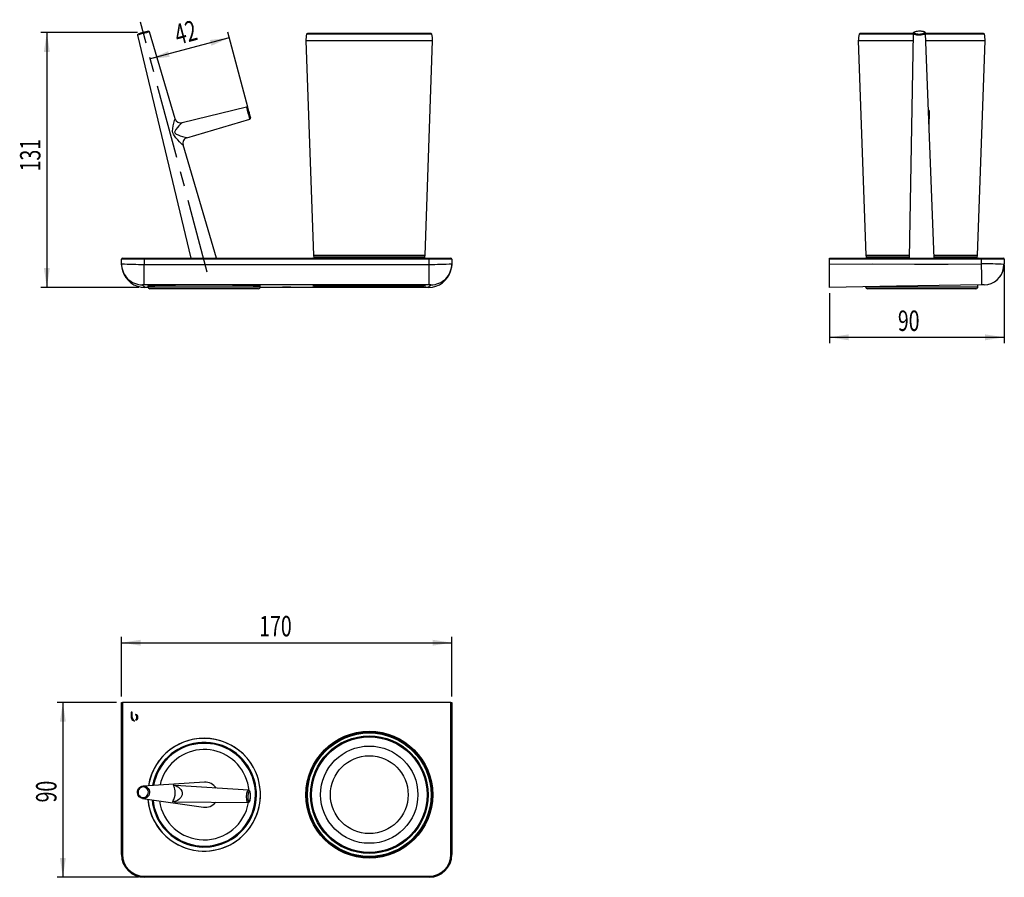
# Model space of a CAD drawing. Extents: x 112 to 281, y 109 to 256.
import ezdxf
from ezdxf.enums import TextEntityAlignment as Align

# ---------------------------------------------------------------- set-up
doc = ezdxf.new("R2010")
doc.units = 0
doc.header["$PDSIZE"] = -1
doc.linetypes.add('CENTERX2', pattern=[20.32, 12.7, -2.54, 2.54, -2.54])
doc.layers.get('0').update_dxf_attribs({"linetype": 'CONTINUOUS'})
doc.dimstyles.new('SLDDIMSTYLE0', dxfattribs={"dimtxt": 3.5, "dimasz": 3.302, "dimexe": 0, "dimexo": 0.0625, "dimgap": 0.875, "dimtad": 1, "dimlfac": 3, "dimrnd": 1e-09, "dimzin": 12, "dimsah": 1, "dimcen": 0.09, "dimazin": 3, "dimtfac": 1, "dimtofl": 0, "dimtmove": 0, "dimatfit": 3})
doc.dimstyles.new('SLDDIMSTYLE1', dxfattribs={"dimtxt": 3.5, "dimasz": 3.302, "dimexe": 0, "dimexo": 0.0625, "dimgap": 0.875, "dimtad": 1, "dimlfac": 3, "dimrnd": 1e-09, "dimzin": 12, "dimsah": 1, "dimcen": 0.09, "dimazin": 3, "dimtfac": 1, "dimtofl": 0, "dimtmove": 0, "dimatfit": 3})

# ---------------------------------------------------------------- blocks, each defined once
blk = doc.blocks.new('_D')
at = {"color": 7, "linetype": 'CONTINUOUS'}
for p, q in [((151.44, 241.07), (148, 253.93)), ((148.25, 252.96), (134.71, 249.34))]:
    blk.add_line(p, q, dxfattribs=at)
for points in [[(148.25, 252.96), (144.93, 252.6), (145.2, 251.62)], [(134.71, 249.34), (138.03, 249.7), (137.77, 250.68)]]:
    blk.add_solid(points, dxfattribs=at)
at = {"color": 7, "linetype": 'CONTINUOUS', "width": 0.7}
blk.add_text('42', height=3.5, rotation=14.989, dxfattribs=at).set_placement((139.73, 250.68), align=Align.BOTTOM_LEFT)
blk = doc.blocks.new('_D_1')
at = {"color": 7, "linetype": 'CONTINUOUS'}
for p, q in [((132.5, 253.86), (115.96, 253.86)), ((116.96, 253.86), (116.96, 210.17)), ((132.77, 210.17), (115.96, 210.17))]:
    blk.add_line(p, q, dxfattribs=at)
for points in [[(116.96, 253.86), (116.45, 250.56), (117.47, 250.56)], [(116.96, 210.17), (117.47, 213.48), (116.45, 213.48)]]:
    blk.add_solid(points, dxfattribs=at)
at = {"color": 7, "linetype": 'CONTINUOUS', "width": 0.7}
blk.add_text('131', height=3.5, rotation=90, dxfattribs=at).set_placement((116.96, 230.07, -17.5), align=Align.BOTTOM_LEFT)
blk = doc.blocks.new('_D_2')
at = {"color": 7, "linetype": 'CONTINUOUS'}
for p, q in [((281.21, 214.01), (281.21, 200.61)), ((251.21, 209.17), (251.21, 200.61)), ((251.21, 201.61), (281.21, 201.61))]:
    blk.add_line(p, q, dxfattribs=at)
for points in [[(251.21, 201.61), (254.51, 201.1), (254.51, 202.12)], [(281.21, 201.61), (277.9, 202.12), (277.9, 201.1)]]:
    blk.add_solid(points, dxfattribs=at)
at = {"color": 7, "linetype": 'CONTINUOUS', "width": 0.7}
blk.add_text('90', height=3.5, rotation=360, dxfattribs=at).set_placement((262.95, 201.61, 7.08), align=Align.BOTTOM_LEFT)
blk = doc.blocks.new('_D_3')
at = {"color": 7, "linetype": 'CONTINUOUS'}
for p, q in [((128.94, 139.01), (118.71, 139.01)), ((119.71, 139.01), (119.71, 109.01)), ((132.67, 109.01), (118.71, 109.01))]:
    blk.add_line(p, q, dxfattribs=at)
for points in [[(119.71, 139.01), (119.21, 135.71), (120.22, 135.71)], [(119.71, 109.01), (120.22, 112.31), (119.21, 112.31)]]:
    blk.add_solid(points, dxfattribs=at)
at = {"color": 7, "linetype": 'CONTINUOUS', "width": 0.7}
blk.add_text('90', height=3.5, rotation=90, dxfattribs=at).set_placement((119.71, 121.85, -19.22), align=Align.BOTTOM_LEFT)
blk = doc.blocks.new('_D_4')
at = {"color": 7, "linetype": 'CONTINUOUS'}
for p, q in [((129.77, 140.01), (129.77, 150.24)), ((129.77, 149.24), (186.44, 149.24)), ((186.44, 140.01), (186.44, 150.24))]:
    blk.add_line(p, q, dxfattribs=at)
for points in [[(129.77, 149.24), (133.07, 148.73), (133.07, 149.74)], [(186.44, 149.24), (183.14, 149.74), (183.14, 148.73)]]:
    blk.add_solid(points, dxfattribs=at)
at = {"color": 7, "linetype": 'CONTINUOUS', "width": 0.7}
blk.add_text('170', height=3.5, dxfattribs=at).set_placement((153.4, 149.24, -19.22), align=Align.BOTTOM_LEFT)

msp = doc.modelspace()

# ---------------------------------------------------------------- linework, layer by layer
at = {"color": 7, "linetype": 'CENTERX2'}
msp.add_line((144.4918, 212.7953), (133.0216, 255.6356), dxfattribs=at)
at = {"color": 7, "linetype": 'CONTINUOUS'}
for p, q in [((132.4957, 253.4243), (141.671, 215.1742)), ((134.5819, 253.9829), (134.5811, 253.9831)), ((138.9873, 239.1004), (134.5819, 253.9829)), ((162.1912, 253.7245), (161.6782, 253.7066)), ((182.349, 253.7246), (162.197, 253.7246)), ((182.8678, 253.7066), (182.3548, 253.7245)), ((256.9581, 253.7245), (256.445, 253.7066)), ((265.5548, 253.7246), (256.9639, 253.7246)), ((265.5529, 253.6942), (264.9126, 215.1742)), ((277.1158, 253.7246), (267.707, 253.7246)), ((269.1617, 215.1742), (267.7124, 253.7169)), ((277.6347, 253.7066), (277.1217, 253.7245)), ((161.3991, 252.4697), (162.6837, 215.6837)), ((181.8623, 215.6837), (183.1469, 252.4697)), ((256.166, 252.4697), (257.4506, 215.6837)), ((276.6291, 215.6837), (277.9137, 252.4697)), ((151.235, 241.0735), (140.1669, 238.4143)), ((268.3015, 238.0508), (268.3888, 240.0009)), ((140.9927, 235.8387), (151.7811, 239.0368)), ((146.0696, 215.1742), (140.3198, 234.5986)), ((129.773, 214.2048), (129.773, 215.0076)), ((129.9397, 215.1742), (133.673, 215.1742)), ((133.673, 215.1742), (182.5397, 215.1742)), ((171.1677, 215.362), (163.0168, 215.362)), ((181.5291, 215.362), (171.1677, 215.362)), ((182.5397, 215.1742), (186.273, 215.1742)), ((186.4397, 215.0076), (186.4397, 214.2048)), ((251.2065, 215.1742), (277.3065, 215.1742)), ((251.2065, 215.0076), (251.2065, 215.1742)), ((251.2065, 214.1748), (251.2065, 215.0076)), ((264.9157, 215.362), (257.7837, 215.362)), ((276.2298, 215.362), (269.1546, 215.362)), ((276.296, 215.362), (276.2298, 215.362)), ((277.3065, 215.1742), (281.0399, 215.1742)), ((281.2065, 215.0076), (281.2065, 214.1164)), ((129.773, 214.2048), (129.773, 214.159)), ((129.7831, 214.0304), (129.7761, 214.1606)), ((186.4397, 214.1748), (186.3908, 213.5886)), ((186.4397, 214.2048), (186.4397, 214.1646)), ((251.2065, 210.1742), (251.2065, 214.1748)), ((134.3217, 210.1742), (133.773, 210.1742)), ((134.3063, 210.4515), (134.3063, 210.2742)), ((153.2397, 209.9409), (134.6397, 209.9409)), ((139.5948, 209.9409), (139.5948, 209.9242)), ((140.8681, 209.9242), (139.5948, 209.9242)), ((142.1415, 209.9242), (140.8681, 209.9242)), ((142.1415, 209.9242), (142.1415, 209.9409)), ((145.7378, 209.9409), (145.7378, 209.9242)), ((147.0112, 209.9242), (145.7378, 209.9242)), ((148.2845, 209.9242), (147.0112, 209.9242)), ((148.2845, 209.9242), (148.2845, 209.9409)), ((182.4397, 210.1742), (153.5576, 210.1742)), ((153.573, 210.2742), (153.573, 210.4515)), ((171.3323, 210.362), (164.3953, 210.362)), ((167.1009, 210.5742), (172.273, 210.5742)), ((180.1507, 210.362), (171.3323, 210.362)), ((171.35, 210.362), (171.35, 210.3578)), ((172.273, 210.5742), (177.445, 210.5742)), ((173.4516, 210.3578), (173.4516, 210.362)), ((258.5555, 209.9409), (257.7399, 209.9409)), ((276.3399, 209.9409), (258.5555, 209.9409)), ((258.9243, 209.9409), (258.9243, 209.9242)), ((261.471, 209.9242), (258.9243, 209.9242)), ((261.471, 209.9242), (261.471, 209.9409)), ((272.6087, 209.9409), (272.6087, 209.9242)), ((275.1554, 209.9242), (272.6087, 209.9242)), ((275.1554, 209.9242), (275.1554, 209.9409)), ((276.6732, 210.2742), (276.6732, 210.5987)), ((276.6732, 210.5742), (276.7065, 210.5742)), ((277.7649, 210.6169), (278.395, 210.6848)), ((129.773, 112.9078), (129.773, 139.0078)), ((129.773, 139.0078), (129.9397, 139.0078)), ((186.273, 139.0078), (129.9397, 139.0078)), ((186.273, 139.0078), (186.4397, 139.0078)), ((186.4397, 139.0078), (186.4397, 112.9078)), ((131.6275, 137.3411), (131.4397, 137.3411)), ((131.4397, 137.3411), (131.4397, 136.4399)), ((131.6275, 136.4248), (131.6275, 137.3411)), ((131.4397, 136.4399), (131.4398, 136.4399)), ((131.6279, 136.4248), (131.6275, 136.4248)), ((143.9889, 125.3138), (133.479, 124.6595)), ((151.5511, 123.9315), (139.0285, 124.7622)), ((133.3949, 122.5118), (143.8215, 121.0377)), ((138.9192, 121.9755), (151.4687, 121.8246)), ((182.5397, 109.0078), (133.673, 109.0078))]:
    msp.add_line(p, q, dxfattribs=at)
at = {"color": 8, "linetype": 'CONTINUOUS'}
for p, q in [((183.0233, 253.582), (161.5227, 253.582)), ((161.6782, 253.7066), (182.8678, 253.7066)), ((171.0691, 253.7245), (162.1912, 253.7245)), ((182.3548, 253.7245), (171.0691, 253.7245)), ((265.551, 253.582), (256.2896, 253.582)), ((256.445, 253.7066), (265.5512, 253.7066)), ((265.5564, 253.7245), (256.9581, 253.7245)), ((277.0495, 253.7245), (267.7078, 253.7245)), ((267.7128, 253.7066), (277.6347, 253.7066)), ((277.7902, 253.582), (267.7175, 253.582)), ((277.1217, 253.7245), (277.0495, 253.7245)), ((183.1469, 252.4697), (161.3991, 252.4697)), ((265.5325, 252.4697), (256.166, 252.4697)), ((277.9137, 252.4697), (267.7593, 252.4697)), ((133.673, 215.0076), (129.773, 215.0076)), ((133.673, 215.1742), (133.673, 215.0076)), ((133.673, 215.0076), (133.673, 214.1164)), ((182.5397, 215.0076), (133.673, 215.0076)), ((162.6837, 215.6837), (181.8623, 215.6837)), ((182.5397, 215.1742), (182.5397, 215.0076)), ((182.5397, 214.1164), (182.5397, 215.0076)), ((186.4397, 215.0076), (182.5397, 215.0076)), ((277.3065, 215.0076), (251.2065, 215.0076)), ((257.4506, 215.6837), (264.9211, 215.6837)), ((269.1425, 215.6837), (276.6291, 215.6837)), ((277.3065, 215.1742), (277.3065, 215.0076)), ((277.3065, 214.2048), (277.3065, 215.0076)), ((281.2065, 215.0076), (277.3065, 215.0076)), ((133.673, 210.6169), (133.673, 214.1164)), ((133.673, 214.1164), (182.5397, 214.1164)), ((182.5397, 210.6169), (182.5397, 214.1164)), ((182.5397, 210.6169), (133.673, 210.6169)), ((134.3063, 210.2742), (153.573, 210.2742)), ((257.4065, 210.2742), (258.2514, 210.2742)), ((258.2514, 210.2742), (276.6732, 210.2742)), ((129.9397, 139.0078), (129.9397, 112.9078)), ((186.273, 112.9078), (186.273, 139.0078)), ((129.9397, 112.9078), (129.773, 112.9078)), ((186.273, 112.9078), (186.4397, 112.9078)), ((133.673, 109.1744), (182.5397, 109.1744)), ((133.673, 109.1744), (133.673, 109.0078)), ((182.5397, 109.1744), (182.5397, 109.0078))]:
    msp.add_line(p, q, dxfattribs=at)
at = {"color": 8, "linetype": 'CONTINUOUS', "flags": 128}
for points in [[(267.7124, 253.7169), (267.7075, 253.6874), (267.6546, 253.6235), (267.5467, 253.5639), (267.3895, 253.5118), (267.1915, 253.4701), (266.9634, 253.441), (266.7174, 253.426), (266.4669, 253.426), (266.2253, 253.441), (266.0056, 253.4701), (265.8198, 253.5118), (265.6778, 253.5639), (265.5873, 253.6235), (265.5531, 253.6874), (265.5529, 253.6942)], [(266.5965, 253.624), (266.8245, 253.6314), (267.0404, 253.6533), (267.2305, 253.6881), (267.383, 253.7337), (267.4882, 253.7873), (267.5396, 253.8455), (267.5338, 253.9047), (267.4714, 253.961), (267.3561, 254.011), (267.1953, 254.0516), (266.999, 254.0801), (266.7796, 254.0949), (266.5509, 254.0949), (266.3272, 254.0801), (266.1226, 254.0516), (265.9499, 254.011), (265.82, 253.961), (265.7411, 253.9047), (265.7181, 253.8455), (265.7525, 253.7873), (265.8421, 253.7337), (265.9812, 253.6881), (266.1612, 253.6533), (266.3707, 253.6314), (266.5965, 253.624)], [(151.4468, 240.937), (151.4456, 240.9395), (151.4333, 240.9529), (151.4356, 240.9127), (151.4522, 240.8212), (151.479, 240.6978)], [(140.3194, 234.5985), (140.3201, 234.5974), (140.2856, 234.6203), (140.2569, 234.6446), (140.0863, 234.7994), (139.9128, 234.9639), (139.7156, 235.1562), (139.4154, 235.4615), (139.1077, 235.7995), (138.8369, 236.1469), (138.6632, 236.4518), (138.5789, 236.7053), (138.5459, 236.9649), (138.5731, 237.423), (138.6571, 237.892), (138.7622, 238.3433), (138.8261, 238.5905), (138.8882, 238.8158), (138.9597, 239.0496), (138.9836, 239.1043), (138.9858, 239.1)], [(140.1682, 238.4087), (140.1605, 238.4061), (140.1272, 238.3771), (139.954, 238.2108), (139.7995, 238.0549), (139.6267, 237.8749), (139.3507, 237.5712), (139.077, 237.2289), (138.9101, 236.9229), (138.8898, 236.8154), (138.8922, 236.7619), (138.9273, 236.6605), (138.9562, 236.6183), (139.1458, 236.4646), (139.4738, 236.309), (139.8583, 236.1699), (140.2378, 236.0498), (140.4812, 235.9779), (140.7054, 235.9145), (140.9184, 235.8569), (140.9891, 235.8397), (140.9924, 235.8396)], [(151.8291, 239.4062), (151.8399, 239.3732), (151.8723, 239.2817), (151.8916, 239.2414), (151.8967, 239.2549), (151.8959, 239.2647)], [(251.2065, 214.1748), (258.5139, 214.2182), (265.8227, 214.179), (271.5652, 214.159), (277.3065, 214.2048)], [(277.3664, 210.6102), (277.3654, 210.6703), (277.3622, 210.8626), (277.3567, 211.1962), (277.3489, 211.6631), (277.3393, 212.2378), (277.3286, 212.8817), (277.3174, 213.5507), (277.3065, 214.2048)], [(133.368, 210.6102), (133.4455, 210.4882), (133.6068, 210.3661), (133.7228, 210.2702), (133.773, 210.1742)], [(182.4397, 210.1742), (182.5171, 210.2963), (182.6784, 210.4184), (182.7944, 210.5143), (182.8446, 210.6102)], [(132.6154, 123.6178), (132.6342, 123.3898), (132.7072, 123.1739), (132.8299, 122.9838), (132.9944, 122.8313), (133.1905, 122.7261), (133.4059, 122.6747), (133.6269, 122.6804), (133.8398, 122.7429), (134.0312, 122.8582), (134.189, 123.019), (134.3032, 123.2153), (134.3669, 123.4347), (134.3758, 123.6634), (134.3295, 123.8871), (134.231, 124.0917), (134.0862, 124.2644), (133.9045, 124.3943), (133.6971, 124.4732), (133.4772, 124.4962), (133.2585, 124.4618), (133.0547, 124.3722), (132.8788, 124.2331), (132.7417, 124.0531), (132.652, 123.8436), (132.6154, 123.6178)], [(138.9572, 121.9751), (138.8369, 121.9464), (138.6632, 121.9268), (138.5789, 121.9317), (138.5459, 121.9533), (138.5731, 122.0294), (138.6573, 122.1643), (138.7622, 122.3637), (138.8269, 122.523), (138.8882, 122.7187), (138.9597, 123.0776), (138.9836, 123.3398), (138.9872, 123.4769), (138.9736, 123.7786), (138.9691, 123.8225), (138.9149, 124.1391), (138.8552, 124.3486), (138.7911, 124.5132), (138.6684, 124.7573), (138.6574, 124.8125), (138.6951, 124.8328), (138.7906, 124.8291), (138.9883, 124.7872), (139.0705, 124.7594)], [(139.0285, 124.7614), (139.0153, 124.7628), (139.0022, 124.7619), (139.0042, 124.7516), (139.0195, 124.7422), (139.1339, 124.6863), (139.3346, 124.5806), (139.5493, 124.4405), (139.744, 124.2771), (139.9272, 124.0702), (140.1003, 123.7609), (140.1663, 123.5121), (140.175, 123.4263), (140.1605, 123.1779), (140.1272, 123.043), (139.954, 122.7019), (139.7995, 122.52), (139.6267, 122.3683), (139.3507, 122.1897), (139.077, 122.0615), (138.9101, 121.9953), (138.8898, 121.9824), (138.8922, 121.9783), (138.9192, 121.9762)], [(151.4667, 121.8246), (151.405, 121.8555), (151.3488, 121.9415), (151.3011, 122.0779), (151.2646, 122.2576), (151.2413, 122.4706), (151.2323, 122.7057), (151.2382, 122.95), (151.2586, 123.1905), (151.2925, 123.4141), (151.338, 123.6088), (151.3926, 123.7642), (151.4535, 123.8717), (151.5173, 123.9257), (151.5511, 123.9315)], [(151.6299, 121.985), (151.6881, 122.0106), (151.7448, 122.0904), (151.7965, 122.2192), (151.8399, 122.3891), (151.8723, 122.5893), (151.8916, 122.8073), (151.8967, 123.0294), (151.8872, 123.2415), (151.8637, 123.4305), (151.8277, 123.5843), (151.7814, 123.6934), (151.7279, 123.7509), (151.6703, 123.7531), (151.6124, 123.7), (151.5578, 123.5949), (151.5099, 123.4443), (151.4717, 123.2578), (151.4456, 123.047), (151.4333, 122.8253), (151.4356, 122.6064), (151.4522, 122.4043), (151.4822, 122.2315), (151.5236, 122.099), (151.5739, 122.0151), (151.6299, 121.985)]]:
    msp.add_lwpolyline(points, dxfattribs=at)
at = {"color": 7, "linetype": 'CONTINUOUS', "flags": 128}
for points in [[(266.605, 254.1002), (266.4935, 254.0983), (266.2779, 254.0813), (266.0782, 254.0516), (265.9017, 254.0091), (265.7515, 253.9513), (265.6432, 253.8796), (265.5831, 253.8051), (265.5537, 253.7106), (265.5566, 253.6921)], [(267.7069, 253.7153), (267.7033, 253.7729), (267.6593, 253.8573), (267.5934, 253.9201), (267.4942, 253.9762), (267.3346, 254.0304), (267.1434, 254.0689), (266.9352, 254.0924), (266.7157, 254.1021), (266.605, 254.1002)], [(281.1185, 214.1216), (281.1651, 214.1192), (281.2065, 214.1164)], [(134.3063, 210.4248), (134.2747, 210.4351), (134.2886, 210.4473), (134.3577, 210.4594), (134.4817, 210.4714), (134.6599, 210.4833), (134.8912, 210.4948), (135.1744, 210.5061), (135.5078, 210.5169), (135.8894, 210.5273), (136.3172, 210.5372), (136.7887, 210.5465), (137.3011, 210.5552), (137.8515, 210.5633), (138.4368, 210.5706), (139.0536, 210.5772), (139.6984, 210.5829), (140.3675, 210.5878), (141.0571, 210.5919), (141.7631, 210.5951), (142.4817, 210.5974), (143.2086, 210.5988), (143.9397, 210.5992)], [(143.9397, 210.5992), (144.6707, 210.5988), (145.3976, 210.5974), (146.1162, 210.5951), (146.8222, 210.5919), (147.5118, 210.5878), (148.1809, 210.5829), (148.8257, 210.5772), (149.4425, 210.5706), (150.0278, 210.5633), (150.5782, 210.5552), (151.0906, 210.5465), (151.5621, 210.5372), (151.9899, 210.5273), (152.3715, 210.5169), (152.7049, 210.5061), (152.9881, 210.4948), (153.2194, 210.4833), (153.3976, 210.4714), (153.5216, 210.4594), (153.5907, 210.4473), (153.6046, 210.4351), (153.573, 210.4248)], [(158.1063, 210.2193), (158.2279, 210.2191), (158.3457, 210.2186), (158.4563, 210.2177), (158.5563, 210.2166), (158.6425, 210.2151), (158.7125, 210.2135), (158.7641, 210.2116), (158.7957, 210.2096), (158.8063, 210.2076), (158.7957, 210.2056), (158.7641, 210.2036), (158.7125, 210.2018), (158.6425, 210.2001), (158.5563, 210.1987), (158.4563, 210.1975), (158.3457, 210.1966), (158.2279, 210.1961), (158.1063, 210.1959), (157.9848, 210.1961), (157.8669, 210.1966), (157.7563, 210.1975), (157.6564, 210.1987), (157.5701, 210.2001), (157.5001, 210.2018), (157.4485, 210.2036), (157.417, 210.2056), (157.4063, 210.2076), (157.417, 210.2096), (157.4485, 210.2116), (157.5001, 210.2135), (157.5701, 210.2151), (157.6564, 210.2166), (157.7563, 210.2177), (157.8669, 210.2186), (157.9848, 210.2191), (158.1063, 210.2193)], [(172.273, 210.5992), (173.0041, 210.5988), (173.731, 210.5974), (174.4495, 210.5951), (175.1556, 210.5919), (175.8451, 210.5878), (176.5142, 210.5829), (177.159, 210.5772), (177.7759, 210.5706), (178.3612, 210.5633), (178.9116, 210.5552), (179.424, 210.5465), (179.8954, 210.5372), (180.3232, 210.5273), (180.7049, 210.5169), (181.0383, 210.5061), (181.3214, 210.4948), (181.5528, 210.4833), (181.7309, 210.4714), (181.8549, 210.4594), (181.9241, 210.4473), (181.9379, 210.4351), (181.8964, 210.4229), (181.7998, 210.4108), (181.6486, 210.3989), (181.4437, 210.3872), (181.1862, 210.3758), (180.8777, 210.3647), (180.5199, 210.3541), (180.1149, 210.3439), (179.665, 210.3343), (179.1727, 210.3253), (178.6409, 210.3169), (178.0727, 210.3092), (177.4712, 210.3023), (176.8399, 210.2961), (176.1825, 210.2908), (175.5027, 210.2863), (174.8043, 210.2826), (174.0915, 210.2799), (173.3683, 210.2781), (172.6388, 210.2771), (171.9072, 210.2771), (171.1777, 210.2781), (170.4544, 210.2799), (169.7416, 210.2826), (169.0433, 210.2863), (168.3635, 210.2908), (167.7061, 210.2961), (167.0748, 210.3023), (166.4733, 210.3092), (165.905, 210.3169), (165.3732, 210.3253), (164.881, 210.3343), (164.431, 210.3439), (164.026, 210.3541), (163.6682, 210.3647), (163.3598, 210.3758), (163.1023, 210.3872), (162.8974, 210.3989), (162.7462, 210.4108), (162.6496, 210.4229), (162.608, 210.4351), (162.6219, 210.4473), (162.691, 210.4594), (162.815, 210.4714), (162.9932, 210.4833), (163.2246, 210.4948), (163.5077, 210.5061), (163.8411, 210.5169), (164.2228, 210.5273), (164.6505, 210.5372), (165.122, 210.5465), (165.6344, 210.5552), (166.1848, 210.5633), (166.7701, 210.5706), (167.3869, 210.5772), (168.0317, 210.5829), (168.7008, 210.5878), (169.3904, 210.5919), (170.0965, 210.5951), (170.815, 210.5974), (171.5419, 210.5988), (172.273, 210.5992)], [(277.3664, 210.6102), (270.0417, 210.4882), (262.7169, 210.3661), (256.9617, 210.2702), (251.2065, 210.1742)], [(277.7649, 210.6169), (277.7538, 210.6167), (277.7206, 210.6161), (277.6736, 210.6154), (277.6127, 210.6143), (277.5057, 210.6126), (277.3664, 210.6102)], [(132.2348, 136.9036), (132.1918, 136.901), (132.1592, 136.8956)], [(131.9653, 135.8336), (132.0013, 135.8343), (132.0297, 135.8359)], [(132.1596, 135.9921), (132.2011, 135.9858), (132.2348, 135.9843)], [(134.5811, 123.5408), (134.5432, 123.2931), (134.4513, 123.0609), (134.3101, 122.8568), (134.1273, 122.6918), (133.9129, 122.5747), (133.6782, 122.5119), (133.4361, 122.5068), (133.1994, 122.5597), (132.9811, 122.6676), (132.7929, 122.8248), (132.6448, 123.0228), (132.545, 123.2509), (132.4987, 123.4969), (132.5085, 123.7474), (132.5739, 123.989), (132.6913, 124.2087), (132.8543, 124.3945), (133.0543, 124.5365), (133.2804, 124.627), (133.5204, 124.6612), (133.7614, 124.6372), (133.9904, 124.5562), (134.1951, 124.4228), (134.3644, 124.2439), (134.4892, 124.0294), (134.5627, 123.7908), (134.5811, 123.5408)], [(151.9007, 122.8935), (151.9012, 123.1009), (151.8882, 123.3077), (151.8616, 123.4953), (151.8201, 123.6583), (151.7558, 123.7979), (151.6918, 123.8725), (151.6079, 123.9204), (151.553, 123.9258)], [(138.867, 121.9742), (138.8653, 121.974), (138.8847, 121.9752), (138.9196, 121.9752)], [(151.4625, 121.8247), (151.5635, 121.8438), (151.6389, 121.8932), (151.7005, 121.9663), (151.7614, 122.0837), (151.8184, 122.2584), (151.8593, 122.4539), (151.8866, 122.6646), (151.9006, 122.8833), (151.9007, 122.8935)]]:
    msp.add_lwpolyline(points, dxfattribs=at)
at = {"color": 7, "linetype": 'CONTINUOUS'}
msp.add_circle((172.273, 123.1744), 10.876, dxfattribs=at)
at = {"color": 8, "linetype": 'CONTINUOUS'}
for radius in [10.7503, 10.5948, 10.0818, 9.9095, 8.3402, 6.6751]:
    msp.add_circle((172.273, 123.1744), radius, dxfattribs=at)
at = {"color": 7, "linetype": 'CONTINUOUS'}
for centre, radius, start, end in [((132.6498, 253.4694), 0.1577, 114.394773, 196.238276), ((142.8143, 219.0586), 36.0395, 103.537531, 106.438635), ((134.4235, 253.9413), 0.1612, 14.858518, 93.980429), ((165.297, 252.5997), 3.9, 165.411286, 181.909232), ((161.684, 253.54), 0.1667, 92, 165.411286), ((162.197, 253.5579), 0.1667, 90, 92), ((182.349, 253.5579), 0.1667, 88, 90), ((182.862, 253.54), 0.1667, 14.588714, 88), ((179.249, 252.5997), 3.9, 358.090768, 14.588714), ((260.0638, 252.5997), 3.9, 165.411286, 181.909232), ((256.4509, 253.54), 0.1667, 92, 165.411286), ((256.9639, 253.5579), 0.1667, 90, 92), ((277.1158, 253.5579), 0.1667, 88, 90), ((277.6289, 253.54), 0.1667, 14.588714, 88), ((274.0159, 252.5997), 3.9, 358.090768, 14.588714), ((151.2805, 240.915), 0.163, 18.375002, 106.113987), ((139.955, 236.9547), 12.1622, 10.948876, 19.112977), ((167.5917, 244.4259), 16.5384, 193.027603, 195.173172), ((166.5251, 244.0164), 15.4022, 194.741611, 197.417083), ((267.3887, 240.0434), 1.0009, 357.56419, 35.387054), ((139.936, 239.3725), 0.9839, 196.021036, 283.537666), ((151.7287, 239.2048), 0.175, 286.502238, 11.020985), ((141.2622, 234.8903), 0.9828, 105.864779, 197.204365), ((129.9397, 215.0076), 0.1667, 90, 180), ((163.1897, 214.362), 1, 90, 125.685335), ((163.0168, 215.6953), 0.3333, 182, 270), ((181.3563, 214.362), 1, 54.314665, 90), ((181.5291, 215.6953), 0.3333, 270, 358), ((186.273, 215.0076), 0.1667, 0, 90), ((257.9565, 214.362), 1, 90, 125.685335), ((257.7837, 215.6953), 0.3333, 182, 270), ((276.1232, 214.362), 1, 54.314665, 90), ((276.296, 215.6953), 0.3333, 270, 358), ((281.0399, 215.0076), 0.1667, 0, 90), ((133.2332, 214.1338), 3.4603, 179.580693, 198.64744), ((133.7549, 214.1316), 3.9574, 195.649594, 270.26213), ((182.4611, 214.1284), 3.9542, 269.688525, 344.169199), ((183.0188, 214.1296), 3.4209, 340.770389, 0.493851), ((277.6504, 214.0849), 3.4807, 282.351886, 0.582879), ((277.8464, 214.1398), 3.363, 317.093072, 354.280637), ((134.6397, 210.2742), 0.3333, 180, 270), ((153.2397, 210.2742), 0.3333, 270, 0), ((164.3953, 210.6953), 0.3333, 210.851228, 270), ((180.1507, 210.6953), 0.3333, 270, 329.148772), ((257.7399, 210.2742), 0.3333, 180, 270), ((276.3399, 210.2742), 0.3333, 270, 0), ((131.9124, 136.4438), 0.5149, 298.689167, 61.354929), ((132.2035, 136.5038), 0.401, 351.416646, 85.523618), ((131.9806, 136.3777), 0.5443, 173.440247, 268.388767), ((132.1993, 136.3831), 0.5729, 175.82437, 252.781644), ((132.2013, 136.3858), 0.4029, 274.768276, 8.306254), ((143.9397, 123.1744), 9.6667, 24.17563, 170.820047), ((143.9397, 123.1744), 9.6667, 270, 170.820047), ((143.9397, 123.1744), 9.6667, 184.695854, 24.17563), ((144.1425, 123.0646), 2.2545, 33.160709, 93.904584), ((138.9889, 124.6135), 0.1544, 74.854182, 94.362647), ((143.9397, 123.1744), 9.6667, 184.695854, 270), ((144.1504, 123.2681), 2.2545, 261.611317, 322.355176), ((133.673, 112.9078), 3.9, 180, 270), ((182.5397, 112.9078), 3.9, 270, 0)]:
    msp.add_arc(centre, radius, start, end, dxfattribs=at)
at = {"color": 8, "linetype": 'CONTINUOUS'}
for centre, radius, start, end in [((143.8258, 215.3103), 39.7624, 103.444267, 106.555525), ((156.735, 241.7898), 5.5464, 187.420298, 198.225066), ((159.1913, 241.882), 7.9376, 193.306073, 201.004681), ((133.6107, 297.4518), 83.3354, 267.360514, 270.042823), ((133.3678, 214.205), 3.5948, 180.00396, 270.004011), ((182.6019, 297.4517), 83.3354, 269.957176, 272.639488), ((182.8449, 214.205), 3.5948, 269.995989, 359.99604), ((277.3149, 127.2218), 86.983, 87.49379, 90.005527), ((133.5955, 207.1708), 3.4469, 88.711431, 93.783363), ((182.6195, 207.2797), 3.3381, 86.133912, 91.371293), ((143.9397, 123.1744), 8.9762, 24.17563, 169.821293), ((143.9397, 123.1744), 8.8132, 24.17563, 169.562123), ((143.9397, 123.1744), 7.7379, 24.17563, 167.5677), ((143.9397, 123.1744), 8.9762, 185.694607, 24.17563), ((143.9397, 123.1744), 8.8132, 185.953777, 24.17563), ((143.9397, 123.1744), 7.7379, 5.520442, 24.17563), ((143.9397, 123.1744), 7.7379, 187.948201, 350.041709), ((133.673, 112.9078), 3.7333, 180, 270), ((182.5397, 112.9078), 3.7333, 270, 0)]:
    msp.add_arc(centre, radius, start, end, dxfattribs=at)
at = {"color": 7, "linetype": 'CONTINUOUS'}
msp.add_point((151.697, 240.1059), dxfattribs=at)

# ---------------------------------------------------------------- dimensions: what is measured, and where the dimension line sits
for base, p1, p2, angle, dimstyle, picture, middle in [((134.7078, 249.3376), (151.697, 240.1059), (133.0216, 255.6356), 14.989034, 'SLDDIMSTYLE0', '_D', (142.2267, 251.3508)), ((116.9613, 210.1742), (133.4969, 253.8604), (133.773, 210.1742), 90, 'SLDDIMSTYLE0', '_D_1', (116.9613, 233.9486)), ((119.7142, 109.0078), (129.9397, 139.0078), (133.673, 109.0078), 90, 'SLDDIMSTYLE1', '_D_3', (119.7142, 124.4393))]:
    dim = msp.add_linear_dim(base=base, p1=p1, p2=p2, angle=angle, dimstyle=dimstyle, dxfattribs=at)
    dim.commit()
    dim.dimension.update_dxf_attribs({"geometry": picture, "text_midpoint": middle, "dimtype": 160})
for base, p1, p2, picture, middle in [((281.2065, 201.6107), (251.2065, 210.1742), (281.2065, 215.0076), '_D_2', (265.5394, 201.6107)), ((186.4397, 149.235), (129.773, 139.0078), (186.4397, 139.0078), '_D_4', (157.2761, 149.235))]:
    dim = msp.add_linear_dim(base=base, p1=p1, p2=p2, dimstyle='SLDDIMSTYLE1', dxfattribs=at)
    dim.commit()
    dim.dimension.update_dxf_attribs({"geometry": picture, "text_midpoint": middle, "dimtype": 160})

doc.saveas('drawing.dxf')
